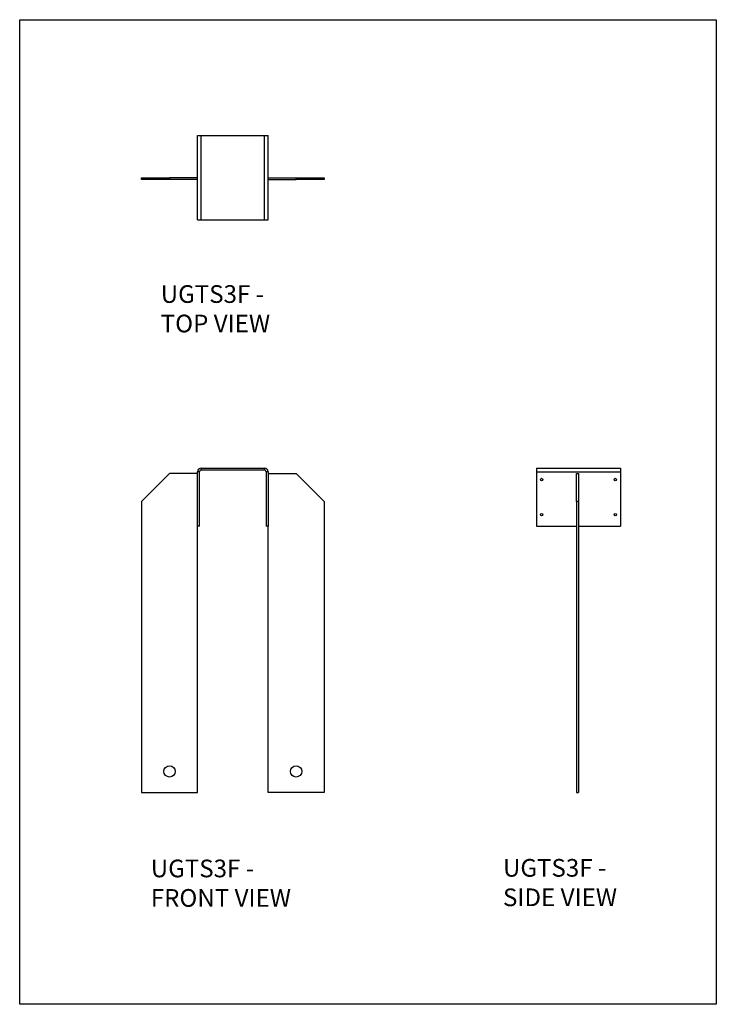
# Model space of a CAD drawing. Units: millimetres. Extents: x -212 to 1048, y -865 to 917.
import ezdxf

# ---------------------------------------------------------------- set-up
doc = ezdxf.new("R2010")
doc.units = ezdxf.units.MM
doc.header["$MEASUREMENT"] = 0
doc.layers.get('0').update_dxf_attribs({"linetype": 'CONTINUOUS'})
doc.layers.get('Defpoints').update_dxf_attribs({"linetype": 'CONTINUOUS'})
doc.layers.add('OBJ', color=179, linetype='CONTINUOUS')
doc.styles.add('SLDTEXTSTYLE0', font='TXT', dxfattribs={"width": 0.605})

msp = doc.modelspace()

# ---------------------------------------------------------------- linework, layer by layer
at = {"color": 7, "linetype": 'Continuous', "lineweight": 25}
for p, q in [((110.3, 554.4), (110.3, 706.7)), ((110.3, 706.7), (116.8, 706.7)), ((116.8, 554.4), (116.8, 706.7)), ((116.8, 706.7), (231, 706.7)), ((231, 554.4), (231, 706.7)), ((231, 706.7), (237.6, 706.7)), ((237.6, 554.4), (237.6, 706.7)), ((8.8, 627.2), (8.8, 630.6)), ((8.8, 630.6), (59.5, 630.6)), ((59.5, 627.2), (8.8, 627.2)), ((59.5, 630.6), (59.5, 627.2)), ((110.3, 630.6), (59.5, 630.6)), ((110.3, 627.2), (59.5, 627.2)), ((237.6, 630.6), (288.4, 630.6)), ((237.6, 627.2), (288.4, 627.2)), ((288.4, 627.2), (288.4, 630.6)), ((288.4, 630.6), (339.1, 630.6)), ((339.1, 627.2), (288.4, 627.2)), ((339.1, 630.6), (339.1, 627.2)), ((110.3, 554.4), (116.8, 554.4)), ((116.8, 554.4), (231, 554.4)), ((231, 554.4), (237.6, 554.4)), ((59.5, 95.3), (8.8, 44.5)), ((110.3, 95.3), (59.5, 95.3)), ((113.7, 98.4), (110.3, 98.4)), ((110.3, 0.1), (110.3, 98.4)), ((113.7, 0.1), (113.7, 98.4)), ((116.8, 105), (116.8, 101.6)), ((116.8, 105), (231, 105)), ((116.8, 101.6), (231, 101.6)), ((231, 101.6), (231, 105)), ((237.6, 98.4), (234.2, 98.4)), ((234.2, 98.4), (234.2, 0.1)), ((237.6, 98.4), (237.6, 0.1)), ((237.6, 95.3), (288.4, 95.3)), ((339.1, 44.5), (288.4, 95.3)), ((723, 105), (723, 98.4)), ((723, 105), (875.2, 105)), ((723, 98.4), (723, 0.1)), ((723, 98.4), (875.2, 98.4)), ((795.7, 95.3), (799.1, 95.3)), ((795.7, 44.5), (795.7, 95.3)), ((799.1, 95.3), (799.1, 44.5)), ((875.2, 105), (875.2, 98.4)), ((875.2, 98.4), (875.2, 0.1)), ((8.8, 44.5), (8.8, -482)), ((339.1, 44.5), (339.1, -482)), ((795.7, 44.5), (795.7, -482)), ((799.1, 44.5), (795.7, 44.5)), ((799.1, 44.5), (799.1, -482)), ((110.3, -482), (110.3, 0.1)), ((113.7, 0.1), (110.3, 0.1)), ((237.6, 0.1), (234.2, 0.1)), ((237.6, -482), (237.6, 0.1)), ((723, 0.1), (795.7, 0.1)), ((799.1, 0.1), (875.2, 0.1)), ((8.8, -482), (110.3, -482)), ((339.1, -482), (237.6, -482)), ((795.7, -482), (799.1, -482))]:
    msp.add_line(p, q, dxfattribs=at)
for centre, radius in [((732.5, 84.2), 2.28), ((865.7, 84.2), 2.28), ((732.5, 20.7), 2.28), ((865.7, 20.7), 2.28), ((59.5, -443.9), 10.3), ((288.4, -443.9), 10.3)]:
    msp.add_circle(centre, radius, dxfattribs=at)
for centre, radius, start, end in [((116.8, 98.4), 6.58, 90, 180), ((116.8, 98.4), 3.17, 90, 180), ((231, 98.4), 6.58, 0, 90), ((231, 98.4), 3.17, 0, 90)]:
    msp.add_arc(centre, radius, start, end, dxfattribs=at)
at = {"layer": 'Defpoints'}
msp.add_lwpolyline([(-211.5, 916.5), (1048.5, 916.5), (1048.5, -865.5), (-211.5, -865.5)], close=True, dxfattribs=at)

# ---------------------------------------------------------------- texts
at = {"layer": 'OBJ', "color": 7, "char_height": 32, "attachment_point": 1, "style": 'SLDTEXTSTYLE0'}
for s, insert in [('{\\fArial|b0|i0|c0|p34;UGTS3F - TOP VIEW}', (43.5, 436)), ('{\\fArial|b0|i0|c0|p34;UGTS3F - FRONT VIEW}', (25.5, -603.6)), ('{\\fArial|b0|i0|c0|p34;UGTS3F - SIDE VIEW}', (662.6, -602.5))]:
    msp.add_mtext(s, dxfattribs=dict(at, insert=insert))

doc.saveas('drawing.dxf')
